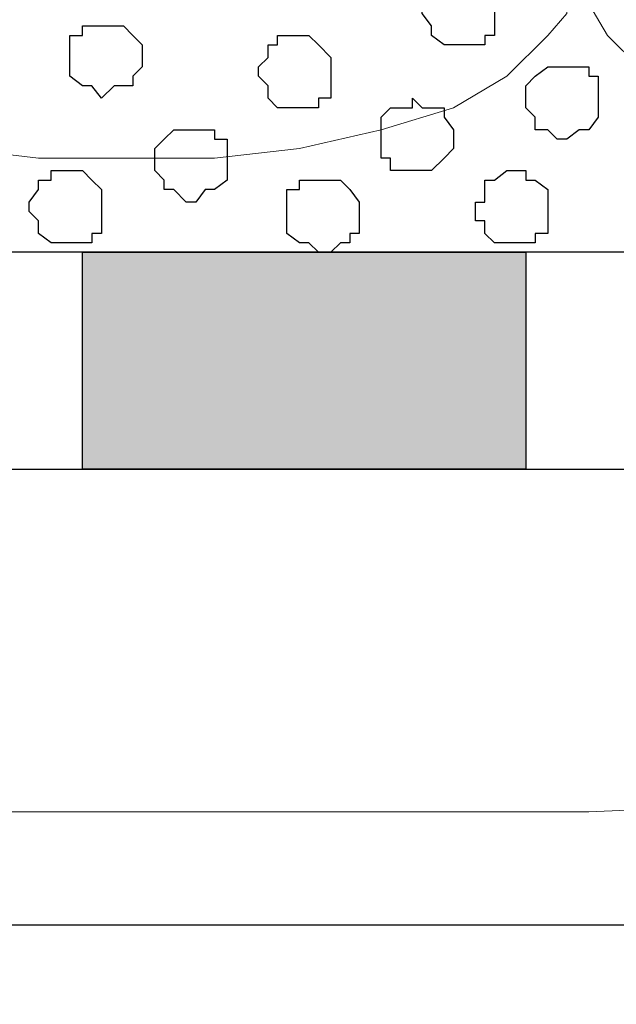
# Model space of a CAD drawing. Units: centimetres. Extents: x -8.5 to 9.1, y -11.8 to 13.4.
# Drawn here: x -7.1 to -6.7, y -4.1 to -3.4 of the extents above; entities that cross this region are included whole.
import ezdxf

# ---------------------------------------------------------------- set-up
doc = ezdxf.new("R2010")
doc.units = ezdxf.units.CM
doc.header["$MEASUREMENT"] = 0
doc.layers.add('Layer 1', color=7, linetype='Continuous')

msp = doc.modelspace()

# ---------------------------------------------------------------- hatches: boundary and pattern name
h = msp.add_hatch(color=256)
edge = h.paths.add_edge_path()
edge.add_spline(control_points=[(-5.25216, -3.70064), (-5.25216, -3.70064), (-4.95371, -3.70064), (-4.95371, -3.70064), (-4.95371, -3.70064), (-4.95371, -3.70064), (-4.95371, -3.55459), (-4.95371, -3.55459), (-4.95371, -3.55459), (-4.95371, -3.55459), (-5.25216, -3.55459), (-5.25216, -3.55459), (-5.25216, -3.55459), (-5.25216, -3.55459), (-5.25216, -3.70064), (-5.25216, -3.70064)], knot_values=[0, 0, 0, 0, 0.25, 0.25, 0.25, 0.25, 0.5, 0.5, 0.5, 0.5, 0.75, 0.75, 0.75, 0.75, 1, 1, 1, 1], degree=3, periodic=0)
edge = h.paths.add_edge_path()
edge.add_spline(control_points=[(-5.87234, -3.70064), (-5.87234, -3.70064), (-5.56542, -3.70064), (-5.56542, -3.70064), (-5.56542, -3.70064), (-5.56542, -3.70064), (-5.56542, -3.55459), (-5.56542, -3.55459), (-5.56542, -3.55459), (-5.56542, -3.55459), (-5.87234, -3.55459), (-5.87234, -3.55459), (-5.87234, -3.55459), (-5.87234, -3.55459), (-5.87234, -3.70064), (-5.87234, -3.70064)], knot_values=[0, 0, 0, 0, 0.25, 0.25, 0.25, 0.25, 0.5, 0.5, 0.5, 0.5, 0.75, 0.75, 0.75, 0.75, 1, 1, 1, 1], degree=3, periodic=0)
edge = h.paths.add_edge_path()
edge.add_spline(control_points=[(-6.49252, -3.70064), (-6.49252, -3.70064), (-6.18561, -3.70064), (-6.18561, -3.70064), (-6.18561, -3.70064), (-6.18561, -3.70064), (-6.18561, -3.55459), (-6.18561, -3.55459), (-6.18561, -3.55459), (-6.18561, -3.55459), (-6.49252, -3.55459), (-6.49252, -3.55459), (-6.49252, -3.55459), (-6.49252, -3.55459), (-6.49252, -3.70064), (-6.49252, -3.70064)], knot_values=[0, 0, 0, 0, 0.25, 0.25, 0.25, 0.25, 0.5, 0.5, 0.5, 0.5, 0.75, 0.75, 0.75, 0.75, 1, 1, 1, 1], degree=3, periodic=0)
edge = h.paths.add_edge_path()
edge.add_spline(control_points=[(-7.10424, -3.70064), (-7.10424, -3.70064), (-6.80579, -3.70064), (-6.80579, -3.70064), (-6.80579, -3.70064), (-6.80579, -3.70064), (-6.80579, -3.55459), (-6.80579, -3.55459), (-6.80579, -3.55459), (-6.80579, -3.55459), (-7.10424, -3.55459), (-7.10424, -3.55459), (-7.10424, -3.55459), (-7.10424, -3.55459), (-7.10424, -3.70064), (-7.10424, -3.70064)], knot_values=[0, 0, 0, 0, 0.25, 0.25, 0.25, 0.25, 0.5, 0.5, 0.5, 0.5, 0.75, 0.75, 0.75, 0.75, 1, 1, 1, 1], degree=3, periodic=0)
edge = h.paths.add_edge_path()
edge.add_spline(control_points=[(-7.72442, -3.70064), (-7.72442, -3.70064), (-7.41751, -3.70064), (-7.41751, -3.70064), (-7.41751, -3.70064), (-7.41751, -3.70064), (-7.41751, -3.55459), (-7.41751, -3.55459), (-7.41751, -3.55459), (-7.41751, -3.55459), (-7.72442, -3.55459), (-7.72442, -3.55459), (-7.72442, -3.55459), (-7.72442, -3.55459), (-7.72442, -3.70064), (-7.72442, -3.70064)], knot_values=[0, 0, 0, 0, 0.25, 0.25, 0.25, 0.25, 0.5, 0.5, 0.5, 0.5, 0.75, 0.75, 0.75, 0.75, 1, 1, 1, 1], degree=3, periodic=0)
edge = h.paths.add_edge_path()
edge.add_spline(control_points=[(-3.40642, -3.70064), (-3.40642, -3.70064), (-3.10162, -3.70064), (-3.10162, -3.70064), (-3.10162, -3.70064), (-3.10162, -3.70064), (-3.10162, -3.55459), (-3.10162, -3.55459), (-3.10162, -3.55459), (-3.10162, -3.55459), (-3.40642, -3.55459), (-3.40642, -3.55459), (-3.40642, -3.55459), (-3.40642, -3.55459), (-3.40642, -3.70064), (-3.40642, -3.70064)], knot_values=[0, 0, 0, 0, 0.25, 0.25, 0.25, 0.25, 0.5, 0.5, 0.5, 0.5, 0.75, 0.75, 0.75, 0.75, 1, 1, 1, 1], degree=3, periodic=0)
edge = h.paths.add_edge_path()
edge.add_spline(control_points=[(-4.02026, -3.70064), (-4.02026, -3.70064), (-3.71334, -3.70064), (-3.71334, -3.70064), (-3.71334, -3.70064), (-3.71334, -3.70064), (-3.71334, -3.55459), (-3.71334, -3.55459), (-3.71334, -3.55459), (-3.71334, -3.55459), (-4.02026, -3.55459), (-4.02026, -3.55459), (-4.02026, -3.55459), (-4.02026, -3.55459), (-4.02026, -3.70064), (-4.02026, -3.70064)], knot_values=[0, 0, 0, 0, 0.25, 0.25, 0.25, 0.25, 0.5, 0.5, 0.5, 0.5, 0.75, 0.75, 0.75, 0.75, 1, 1, 1, 1], degree=3, periodic=0)
edge = h.paths.add_edge_path()
edge.add_spline(control_points=[(-4.64044, -3.70064), (-4.64044, -3.70064), (-4.33352, -3.70064), (-4.33352, -3.70064), (-4.33352, -3.70064), (-4.33352, -3.70064), (-4.33352, -3.55459), (-4.33352, -3.55459), (-4.33352, -3.55459), (-4.33352, -3.55459), (-4.64044, -3.55459), (-4.64044, -3.55459), (-4.64044, -3.55459), (-4.64044, -3.55459), (-4.64044, -3.70064), (-4.64044, -3.70064)], knot_values=[0, 0, 0, 0, 0.25, 0.25, 0.25, 0.25, 0.5, 0.5, 0.5, 0.5, 0.75, 0.75, 0.75, 0.75, 1, 1, 1, 1], degree=3, periodic=0)
edge = h.paths.add_edge_path()
edge.add_spline(control_points=[(0.91793, -3.70064), (0.91793, -3.70064), (1.22273, -3.70064), (1.22273, -3.70064), (1.22273, -3.70064), (1.22273, -3.70064), (1.22273, -3.55459), (1.22273, -3.55459), (1.22273, -3.55459), (1.22273, -3.55459), (0.91793, -3.55459), (0.91793, -3.55459), (0.91793, -3.55459), (0.91793, -3.55459), (0.91793, -3.70064), (0.91793, -3.70064)], knot_values=[0, 0, 0, 0, 0.25, 0.25, 0.25, 0.25, 0.5, 0.5, 0.5, 0.5, 0.75, 0.75, 0.75, 0.75, 1, 1, 1, 1], degree=3, periodic=0)
edge = h.paths.add_edge_path()
edge.add_spline(control_points=[(0.29774, -3.70064), (0.29774, -3.70064), (0.60466, -3.70064), (0.60466, -3.70064), (0.60466, -3.70064), (0.60466, -3.70064), (0.60466, -3.55459), (0.60466, -3.55459), (0.60466, -3.55459), (0.60466, -3.55459), (0.29774, -3.55459), (0.29774, -3.55459), (0.29774, -3.55459), (0.29774, -3.55459), (0.29774, -3.70064), (0.29774, -3.70064)], knot_values=[0, 0, 0, 0, 0.25, 0.25, 0.25, 0.25, 0.5, 0.5, 0.5, 0.5, 0.75, 0.75, 0.75, 0.75, 1, 1, 1, 1], degree=3, periodic=0)
edge = h.paths.add_edge_path()
edge.add_spline(control_points=[(-0.31609, -3.70064), (-0.31609, -3.70064), (-0.01552, -3.70064), (-0.01552, -3.70064), (-0.01552, -3.70064), (-0.01552, -3.70064), (-0.01552, -3.55459), (-0.01552, -3.55459), (-0.01552, -3.55459), (-0.01552, -3.55459), (-0.31609, -3.55459), (-0.31609, -3.55459), (-0.31609, -3.55459), (-0.31609, -3.55459), (-0.31609, -3.70064), (-0.31609, -3.70064)], knot_values=[0, 0, 0, 0, 0.25, 0.25, 0.25, 0.25, 0.5, 0.5, 0.5, 0.5, 0.75, 0.75, 0.75, 0.75, 1, 1, 1, 1], degree=3, periodic=0)
edge = h.paths.add_edge_path()
edge.add_spline(control_points=[(-0.93627, -3.70064), (-0.93627, -3.70064), (-0.62936, -3.70064), (-0.62936, -3.70064), (-0.62936, -3.70064), (-0.62936, -3.70064), (-0.62936, -3.55459), (-0.62936, -3.55459), (-0.62936, -3.55459), (-0.62936, -3.55459), (-0.93627, -3.55459), (-0.93627, -3.55459), (-0.93627, -3.55459), (-0.93627, -3.55459), (-0.93627, -3.70064), (-0.93627, -3.70064)], knot_values=[0, 0, 0, 0, 0.25, 0.25, 0.25, 0.25, 0.5, 0.5, 0.5, 0.5, 0.75, 0.75, 0.75, 0.75, 1, 1, 1, 1], degree=3, periodic=0)
edge = h.paths.add_edge_path()
edge.add_spline(control_points=[(-1.55434, -3.70064), (-1.55434, -3.70064), (-1.24954, -3.70064), (-1.24954, -3.70064), (-1.24954, -3.70064), (-1.24954, -3.70064), (-1.24954, -3.55459), (-1.24954, -3.55459), (-1.24954, -3.55459), (-1.24954, -3.55459), (-1.55434, -3.55459), (-1.55434, -3.55459), (-1.55434, -3.55459), (-1.55434, -3.55459), (-1.55434, -3.70064), (-1.55434, -3.70064)], knot_values=[0, 0, 0, 0, 0.25, 0.25, 0.25, 0.25, 0.5, 0.5, 0.5, 0.5, 0.75, 0.75, 0.75, 0.75, 1, 1, 1, 1], degree=3, periodic=0)
edge = h.paths.add_edge_path()
edge.add_spline(control_points=[(-2.16817, -3.70064), (-2.16817, -3.70064), (-1.86761, -3.70064), (-1.86761, -3.70064), (-1.86761, -3.70064), (-1.86761, -3.70064), (-1.86761, -3.55459), (-1.86761, -3.55459), (-1.86761, -3.55459), (-1.86761, -3.55459), (-2.16817, -3.55459), (-2.16817, -3.55459), (-2.16817, -3.55459), (-2.16817, -3.55459), (-2.16817, -3.70064), (-2.16817, -3.70064)], knot_values=[0, 0, 0, 0, 0.25, 0.25, 0.25, 0.25, 0.5, 0.5, 0.5, 0.5, 0.75, 0.75, 0.75, 0.75, 1, 1, 1, 1], degree=3, periodic=0)
edge = h.paths.add_edge_path()
edge.add_spline(control_points=[(-2.78836, -3.70064), (-2.78836, -3.70064), (-2.48144, -3.70064), (-2.48144, -3.70064), (-2.48144, -3.70064), (-2.48144, -3.70064), (-2.48144, -3.55459), (-2.48144, -3.55459), (-2.48144, -3.55459), (-2.48144, -3.55459), (-2.78836, -3.55459), (-2.78836, -3.55459), (-2.78836, -3.55459), (-2.78836, -3.55459), (-2.78836, -3.70064), (-2.78836, -3.70064)], knot_values=[0, 0, 0, 0, 0.25, 0.25, 0.25, 0.25, 0.5, 0.5, 0.5, 0.5, 0.75, 0.75, 0.75, 0.75, 1, 1, 1, 1], degree=3, periodic=0)
edge = h.paths.add_edge_path()
edge.add_spline(control_points=[(4.62209, -3.70064), (4.62209, -3.70064), (4.92054, -3.70064), (4.92054, -3.70064), (4.92054, -3.70064), (4.92054, -3.70064), (4.92054, -3.55459), (4.92054, -3.55459), (4.92054, -3.55459), (4.92054, -3.55459), (4.62209, -3.55459), (4.62209, -3.55459), (4.62209, -3.55459), (4.62209, -3.55459), (4.62209, -3.70064), (4.62209, -3.70064)], knot_values=[0, 0, 0, 0, 0.25, 0.25, 0.25, 0.25, 0.5, 0.5, 0.5, 0.5, 0.75, 0.75, 0.75, 0.75, 1, 1, 1, 1], degree=3, periodic=0)
edge = h.paths.add_edge_path()
edge.add_spline(control_points=[(4.00191, -3.70064), (4.00191, -3.70064), (4.30883, -3.70064), (4.30883, -3.70064), (4.30883, -3.70064), (4.30883, -3.70064), (4.30883, -3.55459), (4.30883, -3.55459), (4.30883, -3.55459), (4.30883, -3.55459), (4.00191, -3.55459), (4.00191, -3.55459), (4.00191, -3.55459), (4.00191, -3.55459), (4.00191, -3.70064), (4.00191, -3.70064)], knot_values=[0, 0, 0, 0, 0.25, 0.25, 0.25, 0.25, 0.5, 0.5, 0.5, 0.5, 0.75, 0.75, 0.75, 0.75, 1, 1, 1, 1], degree=3, periodic=0)
edge = h.paths.add_edge_path()
edge.add_spline(control_points=[(3.38173, -3.70064), (3.38173, -3.70064), (3.68864, -3.70064), (3.68864, -3.70064), (3.68864, -3.70064), (3.68864, -3.70064), (3.68864, -3.55459), (3.68864, -3.55459), (3.68864, -3.55459), (3.68864, -3.55459), (3.38173, -3.55459), (3.38173, -3.55459), (3.38173, -3.55459), (3.38173, -3.55459), (3.38173, -3.70064), (3.38173, -3.70064)], knot_values=[0, 0, 0, 0, 0.25, 0.25, 0.25, 0.25, 0.5, 0.5, 0.5, 0.5, 0.75, 0.75, 0.75, 0.75, 1, 1, 1, 1], degree=3, periodic=0)
edge = h.paths.add_edge_path()
edge.add_spline(control_points=[(2.77001, -3.70064), (2.77001, -3.70064), (3.07481, -3.70064), (3.07481, -3.70064), (3.07481, -3.70064), (3.07481, -3.70064), (3.07481, -3.55459), (3.07481, -3.55459), (3.07481, -3.55459), (3.07481, -3.55459), (2.77001, -3.55459), (2.77001, -3.55459), (2.77001, -3.55459), (2.77001, -3.55459), (2.77001, -3.70064), (2.77001, -3.70064)], knot_values=[0, 0, 0, 0, 0.25, 0.25, 0.25, 0.25, 0.5, 0.5, 0.5, 0.5, 0.75, 0.75, 0.75, 0.75, 1, 1, 1, 1], degree=3, periodic=0)
edge = h.paths.add_edge_path()
edge.add_spline(control_points=[(2.14983, -3.70064), (2.14983, -3.70064), (2.45674, -3.70064), (2.45674, -3.70064), (2.45674, -3.70064), (2.45674, -3.70064), (2.45674, -3.55459), (2.45674, -3.55459), (2.45674, -3.55459), (2.45674, -3.55459), (2.14983, -3.55459), (2.14983, -3.55459), (2.14983, -3.55459), (2.14983, -3.55459), (2.14983, -3.70064), (2.14983, -3.70064)], knot_values=[0, 0, 0, 0, 0.25, 0.25, 0.25, 0.25, 0.5, 0.5, 0.5, 0.5, 0.75, 0.75, 0.75, 0.75, 1, 1, 1, 1], degree=3, periodic=0)
edge = h.paths.add_edge_path()
edge.add_spline(control_points=[(1.53599, -3.70064), (1.53599, -3.70064), (1.83656, -3.70064), (1.83656, -3.70064), (1.83656, -3.70064), (1.83656, -3.70064), (1.83656, -3.55459), (1.83656, -3.55459), (1.83656, -3.55459), (1.83656, -3.55459), (1.53599, -3.55459), (1.53599, -3.55459), (1.53599, -3.55459), (1.53599, -3.55459), (1.53599, -3.70064), (1.53599, -3.70064)], knot_values=[0, 0, 0, 0, 0.25, 0.25, 0.25, 0.25, 0.5, 0.5, 0.5, 0.5, 0.75, 0.75, 0.75, 0.75, 1, 1, 1, 1], degree=3, periodic=0)
edge = h.paths.add_edge_path()
edge.add_spline(control_points=[(8.32626, -3.70064), (8.32626, -3.70064), (8.64588, -3.70064), (8.64588, -3.70064), (8.64588, -3.70064), (8.64588, -3.70064), (8.64588, -3.55459), (8.64588, -3.55459), (8.64588, -3.55459), (8.64588, -3.55459), (8.32626, -3.55459), (8.32626, -3.55459), (8.32626, -3.55459), (8.32626, -3.55459), (8.32626, -3.70064), (8.32626, -3.70064)], knot_values=[0, 0, 0, 0, 0.25, 0.25, 0.25, 0.25, 0.5, 0.5, 0.5, 0.5, 0.75, 0.75, 0.75, 0.75, 1, 1, 1, 1], degree=3, periodic=0)
edge = h.paths.add_edge_path()
edge.add_spline(control_points=[(7.70608, -3.70064), (7.70608, -3.70064), (8.01299, -3.70064), (8.01299, -3.70064), (8.01299, -3.70064), (8.01299, -3.70064), (8.01299, -3.55459), (8.01299, -3.55459), (8.01299, -3.55459), (8.01299, -3.55459), (7.70608, -3.55459), (7.70608, -3.55459), (7.70608, -3.55459), (7.70608, -3.55459), (7.70608, -3.70064), (7.70608, -3.70064)], knot_values=[0, 0, 0, 0, 0.25, 0.25, 0.25, 0.25, 0.5, 0.5, 0.5, 0.5, 0.75, 0.75, 0.75, 0.75, 1, 1, 1, 1], degree=3, periodic=0)
edge = h.paths.add_edge_path()
edge.add_spline(control_points=[(7.08589, -3.70064), (7.08589, -3.70064), (7.39281, -3.70064), (7.39281, -3.70064), (7.39281, -3.70064), (7.39281, -3.70064), (7.39281, -3.55459), (7.39281, -3.55459), (7.39281, -3.55459), (7.39281, -3.55459), (7.08589, -3.55459), (7.08589, -3.55459), (7.08589, -3.55459), (7.08589, -3.55459), (7.08589, -3.70064), (7.08589, -3.70064)], knot_values=[0, 0, 0, 0, 0.25, 0.25, 0.25, 0.25, 0.5, 0.5, 0.5, 0.5, 0.75, 0.75, 0.75, 0.75, 1, 1, 1, 1], degree=3, periodic=0)
edge = h.paths.add_edge_path()
edge.add_spline(control_points=[(6.47418, -3.70064), (6.47418, -3.70064), (6.77263, -3.70064), (6.77263, -3.70064), (6.77263, -3.70064), (6.77263, -3.70064), (6.77263, -3.55459), (6.77263, -3.55459), (6.77263, -3.55459), (6.77263, -3.55459), (6.47418, -3.55459), (6.47418, -3.55459), (6.47418, -3.55459), (6.47418, -3.55459), (6.47418, -3.70064), (6.47418, -3.70064)], knot_values=[0, 0, 0, 0, 0.25, 0.25, 0.25, 0.25, 0.5, 0.5, 0.5, 0.5, 0.75, 0.75, 0.75, 0.75, 1, 1, 1, 1], degree=3, periodic=0)
edge = h.paths.add_edge_path()
edge.add_spline(control_points=[(5.85399, -3.70064), (5.85399, -3.70064), (6.16091, -3.70064), (6.16091, -3.70064), (6.16091, -3.70064), (6.16091, -3.70064), (6.16091, -3.55459), (6.16091, -3.55459), (6.16091, -3.55459), (6.16091, -3.55459), (5.85399, -3.55459), (5.85399, -3.55459), (5.85399, -3.55459), (5.85399, -3.55459), (5.85399, -3.70064), (5.85399, -3.70064)], knot_values=[0, 0, 0, 0, 0.25, 0.25, 0.25, 0.25, 0.5, 0.5, 0.5, 0.5, 0.75, 0.75, 0.75, 0.75, 1, 1, 1, 1], degree=3, periodic=0)
edge = h.paths.add_edge_path()
edge.add_spline(control_points=[(5.23381, -3.70064), (5.23381, -3.70064), (5.54073, -3.70064), (5.54073, -3.70064), (5.54073, -3.70064), (5.54073, -3.70064), (5.54073, -3.55459), (5.54073, -3.55459), (5.54073, -3.55459), (5.54073, -3.55459), (5.23381, -3.55459), (5.23381, -3.55459), (5.23381, -3.55459), (5.23381, -3.55459), (5.23381, -3.70064), (5.23381, -3.70064)], knot_values=[0, 0, 0, 0, 0.25, 0.25, 0.25, 0.25, 0.5, 0.5, 0.5, 0.5, 0.75, 0.75, 0.75, 0.75, 1, 1, 1, 1], degree=3, periodic=0)
edge = h.paths.add_edge_path()
edge.add_spline(control_points=[(-0.44097, -6.22371), (-0.44097, -6.22371), (-0.41981, -3.62444), (-0.41981, -3.62444)], knot_values=[0, 0, 0, 0, 1, 1, 1, 1], degree=3, periodic=0)

# ---------------------------------------------------------------- linework, layer by layer
at = {"layer": 'Layer 1'}
for points in [[(-7.72442, -3.55459), (-7.72442, -3.55459), (8.64588, -3.55459), (8.64588, -3.55459), (8.64588, -3.55459), (8.64588, -3.55459), (8.64588, -2.14701), (8.64588, -2.14701), (8.64588, -2.14701), (8.64588, -2.14701), (-7.72442, -2.14701), (-7.72442, -2.14701), (-7.72442, -2.14701), (-7.72442, -2.14701), (-7.72442, -3.55459), (-7.72442, -3.55459)], [(-7.10424, -3.70064), (-7.10424, -3.70064), (-6.80579, -3.70064), (-6.80579, -3.70064), (-6.80579, -3.70064), (-6.80579, -3.70064), (-6.80579, -3.55459), (-6.80579, -3.55459), (-6.80579, -3.55459), (-6.80579, -3.55459), (-7.10424, -3.55459), (-7.10424, -3.55459), (-7.10424, -3.55459), (-7.10424, -3.55459), (-7.10424, -3.70064), (-7.10424, -3.70064)], [(-7.72442, -4.00756), (-7.72442, -4.00756), (8.64588, -4.00756), (8.64588, -4.00756), (8.64588, -4.00756), (8.64588, -4.00756), (8.64588, -3.70064), (8.64588, -3.70064), (8.64588, -3.70064), (8.64588, -3.70064), (-7.72442, -3.70064), (-7.72442, -3.70064), (-7.72442, -3.70064), (-7.72442, -3.70064), (-7.72442, -4.00756), (-7.72442, -4.00756)]]:
    msp.add_open_spline(points, degree=3, knots=[0, 0, 0, 0, 0.25, 0.25, 0.25, 0.25, 0.5, 0.5, 0.5, 0.5, 0.75, 0.75, 0.75, 0.75, 1, 1, 1, 1], dxfattribs=at)
at = {"layer": 'Layer 1', "lineweight": 9}
for points, knots in [([(-7.72442, -2.14701), (-7.72442, -2.14701), (8.64588, -2.14701), (8.64588, -2.14701), (8.64588, -2.14701), (8.64588, -2.14701), (8.64588, -3.55459), (8.64588, -3.55459), (8.64588, -3.55459), (8.64588, -3.55459), (-7.72442, -3.55459), (-7.72442, -3.55459), (-7.72442, -3.55459), (-7.72442, -3.55459), (-7.72442, -2.14701), (-7.72442, -2.14701)], [0, 0, 0, 0, 0.25, 0.25, 0.25, 0.25, 0.5, 0.5, 0.5, 0.5, 0.75, 0.75, 0.75, 0.75, 1, 1, 1, 1]), ([(-7.07037, -2.34174), (-7.07037, -2.34174), (-6.77827, -3.33869), (-6.77827, -3.33869), (-6.77827, -3.33869), (-6.77827, -3.33869), (-6.76981, -3.35986), (-6.76981, -3.35986), (-6.76981, -3.35986), (-6.76981, -3.35986), (-6.77827, -3.38102), (-6.77827, -3.38102), (-6.77827, -3.38102), (-6.77827, -3.38102), (-6.77827, -3.39372), (-6.77827, -3.39372), (-6.77827, -3.39372), (-6.77827, -3.39372), (-6.79097, -3.40854), (-6.79097, -3.40854), (-6.79097, -3.40854), (-6.79097, -3.40854), (-6.81849, -3.43606), (-6.81849, -3.43606), (-6.81849, -3.43606), (-6.81849, -3.43606), (-6.85447, -3.45722), (-6.85447, -3.45722), (-6.85447, -3.45722), (-6.85447, -3.45722), (-6.90316, -3.47204), (-6.90316, -3.47204), (-6.90316, -3.47204), (-6.90316, -3.47204), (-6.95819, -3.48474), (-6.95819, -3.48474), (-6.95819, -3.48474), (-6.95819, -3.48474), (-7.01534, -3.49109), (-7.01534, -3.49109), (-7.01534, -3.49109), (-7.01534, -3.49109), (-7.13387, -3.49109), (-7.13387, -3.49109), (-7.13387, -3.49109), (-7.13387, -3.49109), (-7.18891, -3.48474), (-7.18891, -3.48474), (-7.18891, -3.48474), (-7.18891, -3.48474), (-7.24394, -3.47204), (-7.24394, -3.47204), (-7.24394, -3.47204), (-7.24394, -3.47204), (-7.29262, -3.45722), (-7.29262, -3.45722), (-7.29262, -3.45722), (-7.29262, -3.45722), (-7.32861, -3.43606), (-7.32861, -3.43606), (-7.32861, -3.43606), (-7.32861, -3.43606), (-7.35612, -3.40854), (-7.35612, -3.40854), (-7.35612, -3.40854), (-7.35612, -3.40854), (-7.36247, -3.39372), (-7.36247, -3.39372), (-7.36247, -3.39372), (-7.36247, -3.39372), (-7.36882, -3.38102), (-7.36882, -3.38102), (-7.36882, -3.38102), (-7.36882, -3.38102), (-7.36882, -3.33869), (-7.36882, -3.33869), (-7.36882, -3.33869), (-7.36882, -3.33869), (-7.07037, -2.34174), (-7.07037, -2.34174)], [0, 0, 0, 0, 0.05, 0.05, 0.05, 0.05, 0.1, 0.1, 0.1, 0.1, 0.15, 0.15, 0.15, 0.15, 0.2, 0.2, 0.2, 0.2, 0.25, 0.25, 0.25, 0.25, 0.3, 0.3, 0.3, 0.3, 0.35, 0.35, 0.35, 0.35, 0.4, 0.4, 0.4, 0.4, 0.45, 0.45, 0.45, 0.45, 0.5, 0.5, 0.5, 0.5, 0.55, 0.55, 0.55, 0.55, 0.6, 0.6, 0.6, 0.6, 0.65, 0.65, 0.65, 0.65, 0.7, 0.7, 0.7, 0.7, 0.75, 0.75, 0.75, 0.75, 0.8, 0.8, 0.8, 0.8, 0.85, 0.85, 0.85, 0.85, 0.9, 0.9, 0.9, 0.9, 0.95, 0.95, 0.95, 0.95, 1, 1, 1, 1]), ([(-6.46501, -2.35021), (-6.46501, -2.35021), (-6.17291, -3.33869), (-6.17291, -3.33869), (-6.17291, -3.33869), (-6.17291, -3.33869), (-6.17291, -3.37467), (-6.17291, -3.37467), (-6.17291, -3.37467), (-6.17291, -3.37467), (-6.17926, -3.38737), (-6.17926, -3.38737), (-6.17926, -3.38737), (-6.17926, -3.38737), (-6.18561, -3.40854), (-6.18561, -3.40854), (-6.18561, -3.40854), (-6.18561, -3.40854), (-6.21312, -3.42971), (-6.21312, -3.42971), (-6.21312, -3.42971), (-6.21312, -3.42971), (-6.25546, -3.45087), (-6.25546, -3.45087), (-6.25546, -3.45087), (-6.25546, -3.45087), (-6.29779, -3.47204), (-6.29779, -3.47204), (-6.29779, -3.47204), (-6.29779, -3.47204), (-6.35282, -3.48474), (-6.35282, -3.48474), (-6.35282, -3.48474), (-6.35282, -3.48474), (-6.40786, -3.49109), (-6.40786, -3.49109), (-6.40786, -3.49109), (-6.40786, -3.49109), (-6.53486, -3.49109), (-6.53486, -3.49109), (-6.53486, -3.49109), (-6.53486, -3.49109), (-6.58989, -3.48474), (-6.58989, -3.48474), (-6.58989, -3.48474), (-6.58989, -3.48474), (-6.63857, -3.47204), (-6.63857, -3.47204), (-6.63857, -3.47204), (-6.63857, -3.47204), (-6.68726, -3.45087), (-6.68726, -3.45087), (-6.68726, -3.45087), (-6.68726, -3.45087), (-6.72959, -3.42971), (-6.72959, -3.42971), (-6.72959, -3.42971), (-6.72959, -3.42971), (-6.75076, -3.40854), (-6.75076, -3.40854), (-6.75076, -3.40854), (-6.75076, -3.40854), (-6.76346, -3.38737), (-6.76346, -3.38737), (-6.76346, -3.38737), (-6.76346, -3.38737), (-6.76346, -3.37467), (-6.76346, -3.37467), (-6.76346, -3.37467), (-6.76346, -3.37467), (-6.76981, -3.35986), (-6.76981, -3.35986), (-6.76981, -3.35986), (-6.76981, -3.35986), (-6.76346, -3.33869), (-6.76346, -3.33869), (-6.76346, -3.33869), (-6.76346, -3.33869), (-6.46501, -2.35021), (-6.46501, -2.35021)], [0, 0, 0, 0, 0.05, 0.05, 0.05, 0.05, 0.1, 0.1, 0.1, 0.1, 0.15, 0.15, 0.15, 0.15, 0.2, 0.2, 0.2, 0.2, 0.25, 0.25, 0.25, 0.25, 0.3, 0.3, 0.3, 0.3, 0.35, 0.35, 0.35, 0.35, 0.4, 0.4, 0.4, 0.4, 0.45, 0.45, 0.45, 0.45, 0.5, 0.5, 0.5, 0.5, 0.55, 0.55, 0.55, 0.55, 0.6, 0.6, 0.6, 0.6, 0.65, 0.65, 0.65, 0.65, 0.7, 0.7, 0.7, 0.7, 0.75, 0.75, 0.75, 0.75, 0.8, 0.8, 0.8, 0.8, 0.85, 0.85, 0.85, 0.85, 0.9, 0.9, 0.9, 0.9, 0.95, 0.95, 0.95, 0.95, 1, 1, 1, 1]), ([(-7.72442, -3.55459), (-7.72442, -3.55459), (8.64588, -3.55459), (8.64588, -3.55459), (8.64588, -3.55459), (8.64588, -3.55459), (8.64588, -3.70064), (8.64588, -3.70064), (8.64588, -3.70064), (8.64588, -3.70064), (-7.72442, -3.70064), (-7.72442, -3.70064), (-7.72442, -3.70064), (-7.72442, -3.70064), (-7.72442, -3.55459), (-7.72442, -3.55459)], [0, 0, 0, 0, 0.25, 0.25, 0.25, 0.25, 0.5, 0.5, 0.5, 0.5, 0.75, 0.75, 0.75, 0.75, 1, 1, 1, 1]), ([(8.64588, -4.00756), (8.64588, -4.00756), (-7.72442, -4.00756), (-7.72442, -4.00756), (-7.72442, -4.00756), (-7.72442, -4.00756), (-7.72442, -3.70064), (-7.72442, -3.70064), (-7.72442, -3.70064), (-7.72442, -3.70064), (8.64588, -3.70064), (8.64588, -3.70064), (8.64588, -3.70064), (8.64588, -3.70064), (8.64588, -4.00756), (8.64588, -4.00756)], [0, 0, 0, 0, 0.25, 0.25, 0.25, 0.25, 0.5, 0.5, 0.5, 0.5, 0.75, 0.75, 0.75, 0.75, 1, 1, 1, 1]), ([(-6.47136, -3.91019), (-6.47136, -3.91019), (-6.61741, -3.92501), (-6.61741, -3.92501), (-6.61741, -3.92501), (-6.61741, -3.92501), (-6.76346, -3.93136), (-6.76346, -3.93136), (-6.76346, -3.93136), (-6.76346, -3.93136), (-7.35612, -3.93136), (-7.35612, -3.93136), (-7.35612, -3.93136), (-7.35612, -3.93136), (-7.49582, -3.91654), (-7.49582, -3.91654), (-7.49582, -3.91654), (-7.49582, -3.91654), (-7.64187, -3.91019), (-7.64187, -3.91019)], [0, 0, 0, 0, 0.2, 0.2, 0.2, 0.2, 0.4, 0.4, 0.4, 0.4, 0.6, 0.6, 0.6, 0.6, 0.8, 0.8, 0.8, 0.8, 1, 1, 1, 1])]:
    msp.add_open_spline(points, degree=3, knots=knots, dxfattribs=at)
at = {"layer": 'Layer 1', "color": 253}
for points, knots in [([(-6.84812, -3.41489), (-6.84812, -3.41489), (-6.83331, -3.41489), (-6.83331, -3.41489), (-6.83331, -3.41489), (-6.83331, -3.41489), (-6.83331, -3.40854), (-6.83331, -3.40854), (-6.83331, -3.40854), (-6.83331, -3.40854), (-6.82696, -3.40854), (-6.82696, -3.40854), (-6.82696, -3.40854), (-6.82696, -3.40854), (-6.82696, -3.38102), (-6.82696, -3.38102), (-6.82696, -3.38102), (-6.82696, -3.38102), (-6.83331, -3.37467), (-6.83331, -3.37467), (-6.83331, -3.37467), (-6.83331, -3.37467), (-6.83966, -3.37467), (-6.83966, -3.37467), (-6.83966, -3.37467), (-6.83966, -3.37467), (-6.83966, -3.36621), (-6.83966, -3.36621), (-6.83966, -3.36621), (-6.83966, -3.36621), (-6.85447, -3.36621), (-6.85447, -3.36621), (-6.85447, -3.36621), (-6.85447, -3.36621), (-6.86082, -3.37467), (-6.86082, -3.37467), (-6.86082, -3.37467), (-6.86082, -3.37467), (-6.86929, -3.37467), (-6.86929, -3.37467), (-6.86929, -3.37467), (-6.86929, -3.37467), (-6.86929, -3.38102), (-6.86929, -3.38102), (-6.86929, -3.38102), (-6.86929, -3.38102), (-6.87564, -3.38737), (-6.87564, -3.38737), (-6.87564, -3.38737), (-6.87564, -3.38737), (-6.87564, -3.39372), (-6.87564, -3.39372), (-6.87564, -3.39372), (-6.87564, -3.39372), (-6.86929, -3.40219), (-6.86929, -3.40219), (-6.86929, -3.40219), (-6.86929, -3.40219), (-6.86929, -3.40854), (-6.86929, -3.40854), (-6.86929, -3.40854), (-6.86929, -3.40854), (-6.86082, -3.41489), (-6.86082, -3.41489), (-6.86082, -3.41489), (-6.86082, -3.41489), (-6.84812, -3.41489), (-6.84812, -3.41489)], [0, 0, 0, 0, 0.058824, 0.058824, 0.058824, 0.058824, 0.117647, 0.117647, 0.117647, 0.117647, 0.176471, 0.176471, 0.176471, 0.176471, 0.235294, 0.235294, 0.235294, 0.235294, 0.294118, 0.294118, 0.294118, 0.294118, 0.352941, 0.352941, 0.352941, 0.352941, 0.411765, 0.411765, 0.411765, 0.411765, 0.470588, 0.470588, 0.470588, 0.470588, 0.529412, 0.529412, 0.529412, 0.529412, 0.588235, 0.588235, 0.588235, 0.588235, 0.647059, 0.647059, 0.647059, 0.647059, 0.705882, 0.705882, 0.705882, 0.705882, 0.764706, 0.764706, 0.764706, 0.764706, 0.823529, 0.823529, 0.823529, 0.823529, 0.882353, 0.882353, 0.882353, 0.882353, 0.941176, 0.941176, 0.941176, 0.941176, 1, 1, 1, 1]), ([(-7.09154, -3.45087), (-7.09154, -3.45087), (-7.08307, -3.44241), (-7.08307, -3.44241), (-7.08307, -3.44241), (-7.08307, -3.44241), (-7.07037, -3.44241), (-7.07037, -3.44241), (-7.07037, -3.44241), (-7.07037, -3.44241), (-7.07037, -3.43606), (-7.07037, -3.43606), (-7.07037, -3.43606), (-7.07037, -3.43606), (-7.06402, -3.42971), (-7.06402, -3.42971), (-7.06402, -3.42971), (-7.06402, -3.42971), (-7.06402, -3.41489), (-7.06402, -3.41489), (-7.06402, -3.41489), (-7.06402, -3.41489), (-7.07037, -3.40854), (-7.07037, -3.40854), (-7.07037, -3.40854), (-7.07037, -3.40854), (-7.07672, -3.40219), (-7.07672, -3.40219), (-7.07672, -3.40219), (-7.07672, -3.40219), (-7.10424, -3.40219), (-7.10424, -3.40219), (-7.10424, -3.40219), (-7.10424, -3.40219), (-7.10424, -3.40854), (-7.10424, -3.40854), (-7.10424, -3.40854), (-7.10424, -3.40854), (-7.11271, -3.40854), (-7.11271, -3.40854), (-7.11271, -3.40854), (-7.11271, -3.40854), (-7.11271, -3.43606), (-7.11271, -3.43606), (-7.11271, -3.43606), (-7.11271, -3.43606), (-7.10424, -3.44241), (-7.10424, -3.44241), (-7.10424, -3.44241), (-7.10424, -3.44241), (-7.09789, -3.44241), (-7.09789, -3.44241), (-7.09789, -3.44241), (-7.09789, -3.44241), (-7.09154, -3.45087), (-7.09154, -3.45087)], [0, 0, 0, 0, 0.071429, 0.071429, 0.071429, 0.071429, 0.142857, 0.142857, 0.142857, 0.142857, 0.214286, 0.214286, 0.214286, 0.214286, 0.285714, 0.285714, 0.285714, 0.285714, 0.357143, 0.357143, 0.357143, 0.357143, 0.428571, 0.428571, 0.428571, 0.428571, 0.5, 0.5, 0.5, 0.5, 0.571429, 0.571429, 0.571429, 0.571429, 0.642857, 0.642857, 0.642857, 0.642857, 0.714286, 0.714286, 0.714286, 0.714286, 0.785714, 0.785714, 0.785714, 0.785714, 0.857143, 0.857143, 0.857143, 0.857143, 0.928571, 0.928571, 0.928571, 0.928571, 1, 1, 1, 1]), ([(-6.95819, -3.45722), (-6.95819, -3.45722), (-6.94549, -3.45722), (-6.94549, -3.45722), (-6.94549, -3.45722), (-6.94549, -3.45722), (-6.94549, -3.45087), (-6.94549, -3.45087), (-6.94549, -3.45087), (-6.94549, -3.45087), (-6.93702, -3.45087), (-6.93702, -3.45087), (-6.93702, -3.45087), (-6.93702, -3.45087), (-6.93702, -3.42336), (-6.93702, -3.42336), (-6.93702, -3.42336), (-6.93702, -3.42336), (-6.94549, -3.41489), (-6.94549, -3.41489), (-6.94549, -3.41489), (-6.94549, -3.41489), (-6.95184, -3.40854), (-6.95184, -3.40854), (-6.95184, -3.40854), (-6.95184, -3.40854), (-6.97301, -3.40854), (-6.97301, -3.40854), (-6.97301, -3.40854), (-6.97301, -3.40854), (-6.97301, -3.41489), (-6.97301, -3.41489), (-6.97301, -3.41489), (-6.97301, -3.41489), (-6.97936, -3.41489), (-6.97936, -3.41489), (-6.97936, -3.41489), (-6.97936, -3.41489), (-6.97936, -3.42336), (-6.97936, -3.42336), (-6.97936, -3.42336), (-6.97936, -3.42336), (-6.98571, -3.42971), (-6.98571, -3.42971), (-6.98571, -3.42971), (-6.98571, -3.42971), (-6.98571, -3.43606), (-6.98571, -3.43606), (-6.98571, -3.43606), (-6.98571, -3.43606), (-6.97936, -3.44241), (-6.97936, -3.44241), (-6.97936, -3.44241), (-6.97936, -3.44241), (-6.97936, -3.45087), (-6.97936, -3.45087), (-6.97936, -3.45087), (-6.97936, -3.45087), (-6.97301, -3.45722), (-6.97301, -3.45722), (-6.97301, -3.45722), (-6.97301, -3.45722), (-6.95819, -3.45722), (-6.95819, -3.45722)], [0, 0, 0, 0, 0.0625, 0.0625, 0.0625, 0.0625, 0.125, 0.125, 0.125, 0.125, 0.1875, 0.1875, 0.1875, 0.1875, 0.25, 0.25, 0.25, 0.25, 0.3125, 0.3125, 0.3125, 0.3125, 0.375, 0.375, 0.375, 0.375, 0.4375, 0.4375, 0.4375, 0.4375, 0.5, 0.5, 0.5, 0.5, 0.5625, 0.5625, 0.5625, 0.5625, 0.625, 0.625, 0.625, 0.625, 0.6875, 0.6875, 0.6875, 0.6875, 0.75, 0.75, 0.75, 0.75, 0.8125, 0.8125, 0.8125, 0.8125, 0.875, 0.875, 0.875, 0.875, 0.9375, 0.9375, 0.9375, 0.9375, 1, 1, 1, 1]), ([(-6.77827, -3.47839), (-6.77827, -3.47839), (-6.76981, -3.47204), (-6.76981, -3.47204), (-6.76981, -3.47204), (-6.76981, -3.47204), (-6.76346, -3.47204), (-6.76346, -3.47204), (-6.76346, -3.47204), (-6.76346, -3.47204), (-6.75711, -3.46357), (-6.75711, -3.46357), (-6.75711, -3.46357), (-6.75711, -3.46357), (-6.75711, -3.43606), (-6.75711, -3.43606), (-6.75711, -3.43606), (-6.75711, -3.43606), (-6.76346, -3.43606), (-6.76346, -3.43606), (-6.76346, -3.43606), (-6.76346, -3.43606), (-6.76346, -3.42971), (-6.76346, -3.42971), (-6.76346, -3.42971), (-6.76346, -3.42971), (-6.79097, -3.42971), (-6.79097, -3.42971), (-6.79097, -3.42971), (-6.79097, -3.42971), (-6.79944, -3.43606), (-6.79944, -3.43606), (-6.79944, -3.43606), (-6.79944, -3.43606), (-6.80579, -3.44241), (-6.80579, -3.44241), (-6.80579, -3.44241), (-6.80579, -3.44241), (-6.80579, -3.45722), (-6.80579, -3.45722), (-6.80579, -3.45722), (-6.80579, -3.45722), (-6.79944, -3.46357), (-6.79944, -3.46357), (-6.79944, -3.46357), (-6.79944, -3.46357), (-6.79944, -3.47204), (-6.79944, -3.47204), (-6.79944, -3.47204), (-6.79944, -3.47204), (-6.79097, -3.47204), (-6.79097, -3.47204), (-6.79097, -3.47204), (-6.79097, -3.47204), (-6.78462, -3.47839), (-6.78462, -3.47839), (-6.78462, -3.47839), (-6.78462, -3.47839), (-6.77827, -3.47839), (-6.77827, -3.47839)], [0, 0, 0, 0, 0.066667, 0.066667, 0.066667, 0.066667, 0.133333, 0.133333, 0.133333, 0.133333, 0.2, 0.2, 0.2, 0.2, 0.266667, 0.266667, 0.266667, 0.266667, 0.333333, 0.333333, 0.333333, 0.333333, 0.4, 0.4, 0.4, 0.4, 0.466667, 0.466667, 0.466667, 0.466667, 0.533333, 0.533333, 0.533333, 0.533333, 0.6, 0.6, 0.6, 0.6, 0.666667, 0.666667, 0.666667, 0.666667, 0.733333, 0.733333, 0.733333, 0.733333, 0.8, 0.8, 0.8, 0.8, 0.866667, 0.866667, 0.866667, 0.866667, 0.933333, 0.933333, 0.933333, 0.933333, 1, 1, 1, 1]), ([(-7.02804, -3.52072), (-7.02804, -3.52072), (-7.02169, -3.51226), (-7.02169, -3.51226), (-7.02169, -3.51226), (-7.02169, -3.51226), (-7.01534, -3.51226), (-7.01534, -3.51226), (-7.01534, -3.51226), (-7.01534, -3.51226), (-7.00687, -3.50591), (-7.00687, -3.50591), (-7.00687, -3.50591), (-7.00687, -3.50591), (-7.00687, -3.47839), (-7.00687, -3.47839), (-7.00687, -3.47839), (-7.00687, -3.47839), (-7.01534, -3.47839), (-7.01534, -3.47839), (-7.01534, -3.47839), (-7.01534, -3.47839), (-7.01534, -3.47204), (-7.01534, -3.47204), (-7.01534, -3.47204), (-7.01534, -3.47204), (-7.04286, -3.47204), (-7.04286, -3.47204), (-7.04286, -3.47204), (-7.04286, -3.47204), (-7.04921, -3.47839), (-7.04921, -3.47839), (-7.04921, -3.47839), (-7.04921, -3.47839), (-7.05556, -3.48474), (-7.05556, -3.48474), (-7.05556, -3.48474), (-7.05556, -3.48474), (-7.05556, -3.49956), (-7.05556, -3.49956), (-7.05556, -3.49956), (-7.05556, -3.49956), (-7.04921, -3.50591), (-7.04921, -3.50591), (-7.04921, -3.50591), (-7.04921, -3.50591), (-7.04921, -3.51226), (-7.04921, -3.51226), (-7.04921, -3.51226), (-7.04921, -3.51226), (-7.04286, -3.51226), (-7.04286, -3.51226), (-7.04286, -3.51226), (-7.04286, -3.51226), (-7.03439, -3.52072), (-7.03439, -3.52072), (-7.03439, -3.52072), (-7.03439, -3.52072), (-7.02804, -3.52072), (-7.02804, -3.52072)], [0, 0, 0, 0, 0.066667, 0.066667, 0.066667, 0.066667, 0.133333, 0.133333, 0.133333, 0.133333, 0.2, 0.2, 0.2, 0.2, 0.266667, 0.266667, 0.266667, 0.266667, 0.333333, 0.333333, 0.333333, 0.333333, 0.4, 0.4, 0.4, 0.4, 0.466667, 0.466667, 0.466667, 0.466667, 0.533333, 0.533333, 0.533333, 0.533333, 0.6, 0.6, 0.6, 0.6, 0.666667, 0.666667, 0.666667, 0.666667, 0.733333, 0.733333, 0.733333, 0.733333, 0.8, 0.8, 0.8, 0.8, 0.866667, 0.866667, 0.866667, 0.866667, 0.933333, 0.933333, 0.933333, 0.933333, 1, 1, 1, 1]), ([(-7.11271, -3.54824), (-7.11271, -3.54824), (-7.09789, -3.54824), (-7.09789, -3.54824), (-7.09789, -3.54824), (-7.09789, -3.54824), (-7.09789, -3.54189), (-7.09789, -3.54189), (-7.09789, -3.54189), (-7.09789, -3.54189), (-7.09154, -3.54189), (-7.09154, -3.54189), (-7.09154, -3.54189), (-7.09154, -3.54189), (-7.09154, -3.51226), (-7.09154, -3.51226), (-7.09154, -3.51226), (-7.09154, -3.51226), (-7.09789, -3.50591), (-7.09789, -3.50591), (-7.09789, -3.50591), (-7.09789, -3.50591), (-7.10424, -3.49956), (-7.10424, -3.49956), (-7.10424, -3.49956), (-7.10424, -3.49956), (-7.12541, -3.49956), (-7.12541, -3.49956), (-7.12541, -3.49956), (-7.12541, -3.49956), (-7.12541, -3.50591), (-7.12541, -3.50591), (-7.12541, -3.50591), (-7.12541, -3.50591), (-7.13387, -3.50591), (-7.13387, -3.50591), (-7.13387, -3.50591), (-7.13387, -3.50591), (-7.13387, -3.51226), (-7.13387, -3.51226), (-7.13387, -3.51226), (-7.13387, -3.51226), (-7.14022, -3.52072), (-7.14022, -3.52072), (-7.14022, -3.52072), (-7.14022, -3.52072), (-7.14022, -3.52707), (-7.14022, -3.52707), (-7.14022, -3.52707), (-7.14022, -3.52707), (-7.13387, -3.53342), (-7.13387, -3.53342), (-7.13387, -3.53342), (-7.13387, -3.53342), (-7.13387, -3.54189), (-7.13387, -3.54189), (-7.13387, -3.54189), (-7.13387, -3.54189), (-7.12541, -3.54824), (-7.12541, -3.54824), (-7.12541, -3.54824), (-7.12541, -3.54824), (-7.11271, -3.54824), (-7.11271, -3.54824)], [0, 0, 0, 0, 0.0625, 0.0625, 0.0625, 0.0625, 0.125, 0.125, 0.125, 0.125, 0.1875, 0.1875, 0.1875, 0.1875, 0.25, 0.25, 0.25, 0.25, 0.3125, 0.3125, 0.3125, 0.3125, 0.375, 0.375, 0.375, 0.375, 0.4375, 0.4375, 0.4375, 0.4375, 0.5, 0.5, 0.5, 0.5, 0.5625, 0.5625, 0.5625, 0.5625, 0.625, 0.625, 0.625, 0.625, 0.6875, 0.6875, 0.6875, 0.6875, 0.75, 0.75, 0.75, 0.75, 0.8125, 0.8125, 0.8125, 0.8125, 0.875, 0.875, 0.875, 0.875, 0.9375, 0.9375, 0.9375, 0.9375, 1, 1, 1, 1]), ([(-6.81214, -3.54824), (-6.81214, -3.54824), (-6.79944, -3.54824), (-6.79944, -3.54824), (-6.79944, -3.54824), (-6.79944, -3.54824), (-6.79944, -3.54189), (-6.79944, -3.54189), (-6.79944, -3.54189), (-6.79944, -3.54189), (-6.79097, -3.54189), (-6.79097, -3.54189), (-6.79097, -3.54189), (-6.79097, -3.54189), (-6.79097, -3.51226), (-6.79097, -3.51226), (-6.79097, -3.51226), (-6.79097, -3.51226), (-6.79944, -3.50591), (-6.79944, -3.50591), (-6.79944, -3.50591), (-6.79944, -3.50591), (-6.80579, -3.50591), (-6.80579, -3.50591), (-6.80579, -3.50591), (-6.80579, -3.50591), (-6.80579, -3.49956), (-6.80579, -3.49956), (-6.80579, -3.49956), (-6.80579, -3.49956), (-6.81849, -3.49956), (-6.81849, -3.49956), (-6.81849, -3.49956), (-6.81849, -3.49956), (-6.82696, -3.50591), (-6.82696, -3.50591), (-6.82696, -3.50591), (-6.82696, -3.50591), (-6.83331, -3.50591), (-6.83331, -3.50591), (-6.83331, -3.50591), (-6.83331, -3.50591), (-6.83331, -3.52072), (-6.83331, -3.52072), (-6.83331, -3.52072), (-6.83331, -3.52072), (-6.83966, -3.52072), (-6.83966, -3.52072), (-6.83966, -3.52072), (-6.83966, -3.52072), (-6.83966, -3.53342), (-6.83966, -3.53342), (-6.83966, -3.53342), (-6.83966, -3.53342), (-6.83331, -3.53342), (-6.83331, -3.53342), (-6.83331, -3.53342), (-6.83331, -3.53342), (-6.83331, -3.54189), (-6.83331, -3.54189), (-6.83331, -3.54189), (-6.83331, -3.54189), (-6.82696, -3.54824), (-6.82696, -3.54824), (-6.82696, -3.54824), (-6.82696, -3.54824), (-6.81214, -3.54824), (-6.81214, -3.54824)], [0, 0, 0, 0, 0.058824, 0.058824, 0.058824, 0.058824, 0.117647, 0.117647, 0.117647, 0.117647, 0.176471, 0.176471, 0.176471, 0.176471, 0.235294, 0.235294, 0.235294, 0.235294, 0.294118, 0.294118, 0.294118, 0.294118, 0.352941, 0.352941, 0.352941, 0.352941, 0.411765, 0.411765, 0.411765, 0.411765, 0.470588, 0.470588, 0.470588, 0.470588, 0.529412, 0.529412, 0.529412, 0.529412, 0.588235, 0.588235, 0.588235, 0.588235, 0.647059, 0.647059, 0.647059, 0.647059, 0.705882, 0.705882, 0.705882, 0.705882, 0.764706, 0.764706, 0.764706, 0.764706, 0.823529, 0.823529, 0.823529, 0.823529, 0.882353, 0.882353, 0.882353, 0.882353, 0.941176, 0.941176, 0.941176, 0.941176, 1, 1, 1, 1])]:
    msp.add_open_spline(points, degree=3, knots=knots, dxfattribs=at)
at = {"layer": 'Layer 1', "color": 251}
msp.add_open_spline([(-6.88199, -3.49956), (-6.88199, -3.49956), (-6.86929, -3.49956), (-6.86929, -3.49956), (-6.86929, -3.49956), (-6.86929, -3.49956), (-6.86082, -3.49109), (-6.86082, -3.49109), (-6.86082, -3.49109), (-6.86082, -3.49109), (-6.85447, -3.48474), (-6.85447, -3.48474), (-6.85447, -3.48474), (-6.85447, -3.48474), (-6.85447, -3.47204), (-6.85447, -3.47204), (-6.85447, -3.47204), (-6.85447, -3.47204), (-6.86082, -3.46357), (-6.86082, -3.46357), (-6.86082, -3.46357), (-6.86082, -3.46357), (-6.86082, -3.45722), (-6.86082, -3.45722), (-6.86082, -3.45722), (-6.86082, -3.45722), (-6.87564, -3.45722), (-6.87564, -3.45722), (-6.87564, -3.45722), (-6.87564, -3.45722), (-6.88199, -3.45087), (-6.88199, -3.45087), (-6.88199, -3.45087), (-6.88199, -3.45087), (-6.88199, -3.45722), (-6.88199, -3.45722), (-6.88199, -3.45722), (-6.88199, -3.45722), (-6.89681, -3.45722), (-6.89681, -3.45722), (-6.89681, -3.45722), (-6.89681, -3.45722), (-6.90316, -3.46357), (-6.90316, -3.46357), (-6.90316, -3.46357), (-6.90316, -3.46357), (-6.90316, -3.49109), (-6.90316, -3.49109), (-6.90316, -3.49109), (-6.90316, -3.49109), (-6.89681, -3.49109), (-6.89681, -3.49109), (-6.89681, -3.49109), (-6.89681, -3.49109), (-6.89681, -3.49956), (-6.89681, -3.49956), (-6.89681, -3.49956), (-6.89681, -3.49956), (-6.88199, -3.49956), (-6.88199, -3.49956)], degree=3, knots=[0, 0, 0, 0, 0.066667, 0.066667, 0.066667, 0.066667, 0.133333, 0.133333, 0.133333, 0.133333, 0.2, 0.2, 0.2, 0.2, 0.266667, 0.266667, 0.266667, 0.266667, 0.333333, 0.333333, 0.333333, 0.333333, 0.4, 0.4, 0.4, 0.4, 0.466667, 0.466667, 0.466667, 0.466667, 0.533333, 0.533333, 0.533333, 0.533333, 0.6, 0.6, 0.6, 0.6, 0.666667, 0.666667, 0.666667, 0.666667, 0.733333, 0.733333, 0.733333, 0.733333, 0.8, 0.8, 0.8, 0.8, 0.866667, 0.866667, 0.866667, 0.866667, 0.933333, 0.933333, 0.933333, 0.933333, 1, 1, 1, 1], dxfattribs=at)
at = {"layer": 'Layer 1', "color": 8}
msp.add_open_spline([(-6.94549, -3.55459), (-6.94549, -3.55459), (-6.93702, -3.55459), (-6.93702, -3.55459), (-6.93702, -3.55459), (-6.93702, -3.55459), (-6.93067, -3.54824), (-6.93067, -3.54824), (-6.93067, -3.54824), (-6.93067, -3.54824), (-6.92432, -3.54824), (-6.92432, -3.54824), (-6.92432, -3.54824), (-6.92432, -3.54824), (-6.92432, -3.54189), (-6.92432, -3.54189), (-6.92432, -3.54189), (-6.92432, -3.54189), (-6.91797, -3.54189), (-6.91797, -3.54189), (-6.91797, -3.54189), (-6.91797, -3.54189), (-6.91797, -3.52072), (-6.91797, -3.52072), (-6.91797, -3.52072), (-6.91797, -3.52072), (-6.92432, -3.51226), (-6.92432, -3.51226), (-6.92432, -3.51226), (-6.92432, -3.51226), (-6.93067, -3.50591), (-6.93067, -3.50591), (-6.93067, -3.50591), (-6.93067, -3.50591), (-6.95819, -3.50591), (-6.95819, -3.50591), (-6.95819, -3.50591), (-6.95819, -3.50591), (-6.95819, -3.51226), (-6.95819, -3.51226), (-6.95819, -3.51226), (-6.95819, -3.51226), (-6.96666, -3.51226), (-6.96666, -3.51226), (-6.96666, -3.51226), (-6.96666, -3.51226), (-6.96666, -3.54189), (-6.96666, -3.54189), (-6.96666, -3.54189), (-6.96666, -3.54189), (-6.95819, -3.54824), (-6.95819, -3.54824), (-6.95819, -3.54824), (-6.95819, -3.54824), (-6.95184, -3.54824), (-6.95184, -3.54824), (-6.95184, -3.54824), (-6.95184, -3.54824), (-6.94549, -3.55459), (-6.94549, -3.55459)], degree=3, knots=[0, 0, 0, 0, 0.066667, 0.066667, 0.066667, 0.066667, 0.133333, 0.133333, 0.133333, 0.133333, 0.2, 0.2, 0.2, 0.2, 0.266667, 0.266667, 0.266667, 0.266667, 0.333333, 0.333333, 0.333333, 0.333333, 0.4, 0.4, 0.4, 0.4, 0.466667, 0.466667, 0.466667, 0.466667, 0.533333, 0.533333, 0.533333, 0.533333, 0.6, 0.6, 0.6, 0.6, 0.666667, 0.666667, 0.666667, 0.666667, 0.733333, 0.733333, 0.733333, 0.733333, 0.8, 0.8, 0.8, 0.8, 0.866667, 0.866667, 0.866667, 0.866667, 0.933333, 0.933333, 0.933333, 0.933333, 1, 1, 1, 1], dxfattribs=at)

doc.saveas('drawing.dxf')
